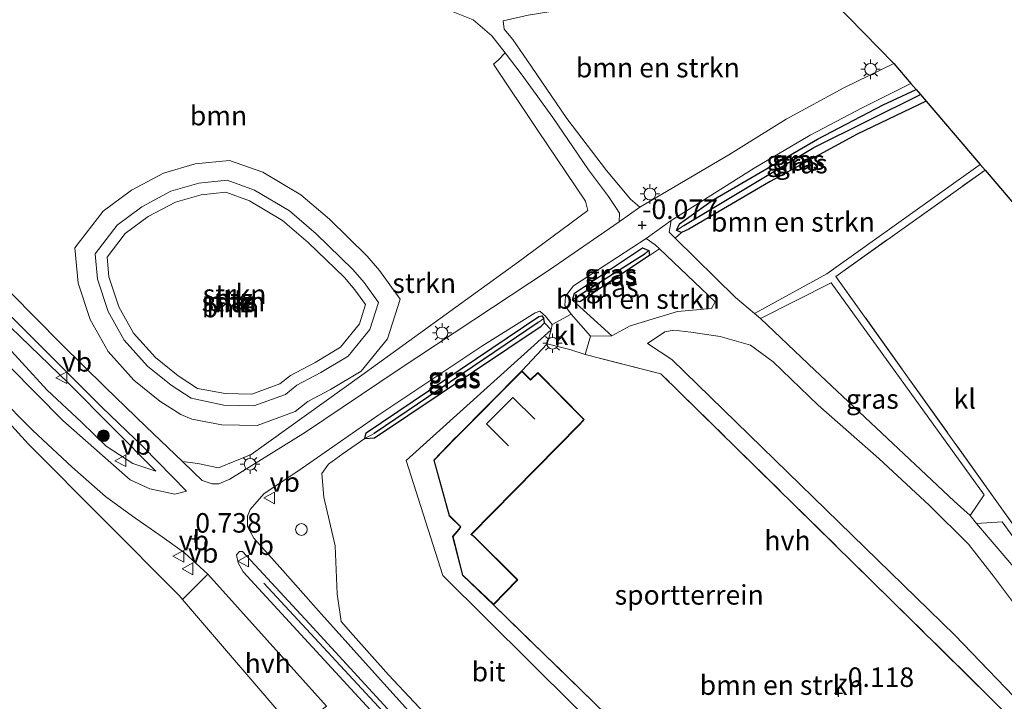
# Model space of a CAD drawing. Units: metres. Extents: x 20000 to 30007, y 381248 to 387501.
# Drawn here: x 26996 to 27122, y 386598 to 386685 of the extents above; entities that cross this region are included whole.
import ezdxf
from ezdxf.enums import TextEntityAlignment as Align

# ---------------------------------------------------------------- set-up
doc = ezdxf.new("R2010")
doc.units = ezdxf.units.M
doc.linetypes.add('IE-TERREINAFSCHEIDING', pattern=[10, 8, -2])
doc.layers.get('0').update_dxf_attribs({"lineweight": 25})
for name, color, linetype, lineweight in [('B-ME-AL-OVERIG-L-B1', 7, 'Continuous', 18), ('B-ME-GR-BOMENSTRUIKEN-GV-B6', 93, 'Continuous', 18), ('B-ME-GR-BOOM-GV-B6', 93, 'Continuous', 18), ('B-ME-GR-BOOM-S-B1', 93, 'Continuous', 18), ('B-ME-GR-STRUIKEN-GV-B6', 93, 'Continuous', 18), ('B-ME-GW-KRUINLIJN-L-B1', 93, 'Continuous', 18), ('B-ME-GW-TEENLIJN-L-B1', 93, 'Continuous', 18), ('B-ME-IE-GRASLAND-GV-B6', 93, 'Continuous', 18), ('B-ME-IE-GRONDWERKLIJN-GROND_INGERICHT-GV-B6', 253, 'Continuous', 18), ('B-ME-IE-HULPGEOMETRIE-L-B1', 53, 'Continuous', 18), ('B-ME-IE-INRICHTINGSELEMENT-S-B1', 253, 'Continuous', 18), ('B-ME-IE-MEUBILAIR_WEGMEUBILAIR-LICHTMAST-S-B1', 8, 'Continuous', 18), ('B-ME-IE-TERREINAFSCHEIDING-DOORGANG-L-B1', 8, 'IE-TERREINAFSCHEIDING-KUNSTMATIG-OPEN', 18), ('B-ME-IE-TERREINAFSCHEIDING-RASTERHEKWERK-L-B1', 8, 'IE-TERREINAFSCHEIDING', 18), ('B-ME-KG-KADASTRAAL-DAKRAND-L-B1', 13, 'Continuous', 18), ('B-ME-KG-KADASTRAAL-NOKLIJN-L-B1', 13, 'Continuous', 18), ('B-ME-OG-WATER-GV-B6', 153, 'Continuous', 18), ('B-ME-VH-VERH_SOORT-BITUMEN-GV-B6', 8, 'IE-TERREINAFSCHEIDING-NATUURLIJK-HOUTWAL', 18), ('B-ME-VH-VERH_SOORT-HALF_VERHARDING-GV-B6', 8, 'IE-TERREINAFSCHEIDING-NATUURLIJK-HOUTWAL', 18), ('B-ME-VH-VERH_SOORT-KLINKERS-GV-B6', 8, 'IE-TERREINAFSCHEIDING-NATUURLIJK-HOUTWAL', 18), ('B-ME-VW-MEUBILAIR_WEGMEUBILAIR-VERKEERSBORD-S-B1', 8, 'Continuous', 18)]:
    doc.layers.add(name, color=color, linetype=linetype, lineweight=lineweight)
for name, color, linetype in [('B-ME-GW-HOOGTEPUNT-S-B1', 10, 'Continuous'), ('B-ME-GW-INSTEEKWATERGANG-L-B1', 10, 'Continuous'), ('B-ME-GW-WATERGANG-GREPPEL-L-B1', 10, 'Continuous'), ('B-ME-IE-TERREINAFSCHEIDING-HAAGRASTER-L-B1', 10, 'Continuous'), ('B-ME-KG-KADASTRAAL-OPNAMEDTMGRENS-L-B1', 10, 'Continuous')]:
    doc.layers.add(name, color=color, linetype=linetype)
doc.styles.add('NLCS-ISO', font='NLCS-ISO.TTF')
doc.linetypes.add('IE-TERREINAFSCHEIDING-KUNSTMATIG-OPEN', pattern='A,7,-1.5,[67,NLCS.SHX,S=0.75,R=0,X=0,Y=0],-1.5', length=10)
doc.linetypes.add('IE-TERREINAFSCHEIDING-NATUURLIJK-HOUTWAL', pattern='A,7,-1.5,[67,NLCS.SHX,S=0.75,R=45,X=0,Y=0],-1.5,7,-1.5,[70,NLCS.SHX,S=0.75,R=0,X=0,Y=0],-1.5', length=20)

# ---------------------------------------------------------------- blocks, each defined once
blk = doc.blocks.new('hoogtepunt')
for p, q in [((-0.5, 0), (0.5, 0)), ((0, 0.5), (0, -0.5))]:
    blk.add_line(p, q)
blk = doc.blocks.new('dtb')
blk.add_circle((0, 0), 0.75)
blk = doc.blocks.new('boom')
h = blk.add_hatch(color=256)
edge = h.paths.add_edge_path()
edge.add_arc((0, 0), 0.75, 0, 360)
blk.add_circle((0, 0), 0.75)
blk = doc.blocks.new('lantaarnpaal')
for p, q in [((-0.75, 0), (-1.25, 0)), ((-0.88, 0.88), (-0.53, 0.53)), ((0, 0.75), (0, 1.25)), ((0.53, 0.53), (0.88, 0.88)), ((0.75, 0), (1.25, 0)), ((-0.53, -0.53), (-0.88, -0.88)), ((0, -0.75), (0, -1.25)), ((0.53, -0.53), (0.88, -0.88))]:
    blk.add_line(p, q)
blk.add_circle((0, 0), 0.75)
blk = doc.blocks.new('verkeersbord')
for p, q in [((0, 0.75), (-0.75, -0.625)), ((0.75, -0.625), (0, 0.75)), ((-0.75, -0.625), (0.75, -0.625))]:
    blk.add_line(p, q)

msp = doc.modelspace()

# ---------------------------------------------------------------- linework, layer by layer
at = {"layer": 'B-ME-AL-OVERIG-L-B1'}
msp.add_polyline3d([(27103.794, 386528.766, 0.48), (27089.219, 386544.891, 0.48), (27072.411, 386563.167, 0.53), (27059.661, 386577.327, 0.854), (27046.936, 386591.708, 1.107), (27027.303, 386612.822, 0.945)], dxfattribs=at)
at = {"layer": 'B-ME-GR-BOMENSTRUIKEN-GV-B6'}
for points in [[(27086.907, 386667.724, -0.185), (27075.501, 386660.991, -0.172), (27074.303, 386662.01, -0.293), (27071.254, 386665.695, -0.521), (27066.145, 386672.371, -0.654), (27061.598, 386679.055, -0.642), (27059.223, 386682.467, -0.459), (27058.121, 386683.803, -0.442), (27057.987, 386684.872, -0.467), (27061.224, 386685.586, -0.633), (27068.343, 386686.743, -0.559), (27074.056, 386687.483, -0.65), (27079.601, 386688.146, -0.667), (27084.861, 386689.369, -0.667), (27092.08, 386692.226, -0.621), (27094.4743, 386693.3295, -0.6142), (27108.0828, 386679.4053, -0.3234), (27101.664, 386676.288, -0.309), (27094.259, 386672.268, -0.305), (27086.907, 386667.724, -0.185)], [(27099.468, 386652.44, -0.151), (27090.224, 386647.383, -0.151), (27087.775, 386649.426, -0.151), (27080.068, 386657.017, -0.151), (27080.866, 386657.743, -0.268), (27081.805, 386658.177, -0.268), (27092.203, 386664.282, -0.451), (27103.359, 386670.34, -0.48), (27112.2197, 386674.5702, -0.48), (27119.1427, 386666.479, -0.1268), (27099.468, 386652.44, -0.151)], [(27066.897, 386649.074, 0.019), (27067.807, 386648.867, -0.305), (27076.743, 386654.814, -0.305), (27078.06, 386655.659, -0.165), (27085.164, 386648.872, -0.081), (27084.722, 386648.008, -0.068), (27080.358, 386647.617, -0.056), (27074.27, 386645.806, -0.056), (27071.927, 386644.499, -0.056), (27066.897, 386649.074, 0.019)], [(27126.386, 386558.836, -0.426), (27117.32, 386550.108, -0.309), (27106.782, 386539.276, -0.293), (27103.353, 386536.648, -0.264), (27102.049, 386537.416, -0.16), (27099.624, 386539.489, -0.156), (27083.368, 386557.745, -0.023), (27068.742, 386573.674, 0.181), (27056.455, 386587.086, 0.21), (27043.311, 386601.079, 0.272), (27038.79, 386606.157, 0.272), (27037.222, 386607.923, 0.272), (27036.719, 386611.484, 0.222), (27036.451, 386617.6, 0.114), (27035.002, 386623.858, 0.019), (27034.761, 386626.872, 0.023), (27035.594, 386628.069, 0.023), (27037.502, 386629.461, 0.023), (27040.248, 386631.346, 0.031), (27041.515, 386631.438, -0.056), (27062.888, 386645.767, -0.164), (27063.279, 386646.177, -0.164)], [(27063.279, 386646.177, -0.164), (27064.146, 386645.293, -0.189), (27045.551, 386628.557, -0.068), (27050.248, 386613.796, -0.131), (27078.277, 386586.013, -0.251), (27096.45, 386568.305, -0.318), (27107.254, 386558.055, -0.318), (27117.498, 386558.88, -0.305), (27135.128, 386577.53, -0.276)], [(27135.299, 386586.02, -0.334), (27115.88, 386606.15, -0.334), (27079.623, 386641.491, -0.048), (27076.498, 386643.541, -0.048), (27078.738, 386645.014, -0.002), (27079.894, 386645.259, -0.002), (27082.061, 386644.983, -0.002), (27085.824, 386644.414, -0.006), (27089.716, 386643.315, 0.006), (27092.598, 386641.182, -0.01), (27098.388, 386635.632, -0.068), (27106.133, 386628.817, -0.068), (27112.653, 386622.781, -0.068), (27117.654, 386617.826, -0.11), (27120.849, 386613.726, -0.176), (27126.103, 386606.735, -0.205)]]:
    msp.add_polyline3d(points, dxfattribs=at)
at = {"layer": 'B-ME-GR-BOOM-GV-B6'}
for points in [[(27058.237, 386680.762, -0.516), (27057.417, 386679.89, -0.571), (27056.747, 386679.312, -0.571), (27062.458, 386670.809, -0.446), (27068.542, 386661.779, -0.259), (27068.857, 386660.588, -0.197), (27059.951, 386654.003, 0.023), (27039.88, 386639.475, 0.231), (27025.707, 386629.309, 0.376), (27021.498, 386627.599, 0.513), (27018.85, 386628.159, 0.534), (27016.882, 386628.402, 0.498), (27012.181, 386632.892, 0.488), (27006.998, 386637.934, 0.505), (27001.355, 386643.498, 0.513), (26994.885, 386650.013, 0.513), (26986.512, 386658.434, 0.513), (26980.52, 386664.819, 0.513), (26976.388, 386670.215, 0.509), (26972.315, 386676.16, 0.509), (26967.458, 386683.649, 0.513), (26963.398, 386689.872, 0.571)], [(27051.172, 386686.182, -0.459), (27054.15, 386685.002, -0.451), (27056.538, 386682.948, -0.475), (27058.237, 386680.762, -0.516)], [(27016.675, 386634.424, 1.207), (27018.088, 386633.86, 1.207), (27021.956, 386633.125, 1.207), (27026.456, 386633.046, 1.207), (27031.347, 386634.81, 1.207), (27032.949, 386636.093, 1.207), (27035.856, 386637.624, 1.207), (27039.815, 386639.993, 1.207), (27043.158, 386644.128, 1.207), (27044.801, 386649.224, 1.207), (27042.139, 386652.904, 1.207), (27040.569, 386654.738, 1.207), (27035.721, 386659.455, 1.207), (27032.069, 386662.569, 1.207), (27027.18, 386665.466, 1.207), (27022.926, 386666.995, 1.207), (27018.522, 386666.536, 1.207), (27014.476, 386665.365, 1.207), (27010.36, 386663.179, 1.207), (27006.734, 386660.491, 1.207), (27003.113, 386655.79, 1.207), (27003.529, 386651.248, 1.207), (27005.068, 386646.624, 1.207), (27007.36, 386642.503, 1.207), (27010.68, 386638.825, 1.207), (27013.98, 386636.153, 1.207), (27016.675, 386634.424, 1.207)]]:
    msp.add_polyline3d(points, dxfattribs=at)
at = {"layer": 'B-ME-GR-STRUIKEN-GV-B6'}
for points in [[(27058.237, 386680.762, -0.516), (27060.324, 386678.076, -0.567), (27064.368, 386672.485, -0.625), (27068.949, 386665.764, -0.538), (27071.52, 386662.381, -0.309), (27072.446, 386660.951, -0.189), (27072.894, 386660.233, -0.264), (27072.858, 386659.127, -0.16), (27063.802, 386652.871, -0.139), (27044.543, 386640.142, -0.002), (27032.664, 386632.17, 0.21), (27022.963, 386626.172, 0.397), (27021.548, 386625.572, 0.451), (27020.694, 386625.551, 0.497), (27019.434, 386625.98, 0.497), (27018.353, 386626.997, 0.501), (27016.882, 386628.402, 0.498), (27018.85, 386628.159, 0.534), (27021.498, 386627.599, 0.513), (27025.707, 386629.309, 0.376), (27039.88, 386639.475, 0.231), (27059.951, 386654.003, 0.023), (27068.857, 386660.588, -0.197), (27068.542, 386661.779, -0.259), (27062.458, 386670.809, -0.446), (27056.747, 386679.312, -0.571), (27057.417, 386679.89, -0.571), (27058.237, 386680.762, -0.516)], [(27026.11, 386663.194, 1.207), (27030.61, 386660.527, 1.207), (27034.037, 386657.606, 1.207), (27038.744, 386653.026, 1.207), (27040.173, 386651.356, 1.207), (27042.033, 386648.785, 1.207), (27040.921, 386645.338, 1.207), (27038.15, 386641.91, 1.207), (27034.631, 386639.804, 1.207), (27031.573, 386638.194, 1.207), (27030.108, 386637.021, 1.207), (27026.04, 386635.554, 1.207), (27022.213, 386635.621, 1.207), (27018.025, 386636.528, 1.207), (27015.446, 386638.183, 1.207), (27012.405, 386640.645, 1.207), (27009.406, 386643.967, 1.207), (27007.366, 386647.635, 1.207), (27005.992, 386651.763, 1.207), (27005.692, 386655.041, 1.207), (27008.502, 386658.69, 1.207), (27011.698, 386661.059, 1.207), (27015.42, 386663.036, 1.207), (27019.003, 386664.073, 1.207), (27022.617, 386664.449, 1.207), (27026.11, 386663.194, 1.207)], [(27022.367, 386637.119, -0.729), (27025.791, 386637.059, -0.729), (27029.365, 386638.348, -0.729), (27030.748, 386639.455, -0.729), (27033.896, 386641.112, -0.729), (27037.151, 386643.06, -0.729), (27039.579, 386646.064, -0.729), (27040.372, 386648.522, -0.729), (27038.993, 386650.427, -0.729), (27037.649, 386651.999, -0.729), (27033.026, 386656.496, -0.729), (27029.735, 386659.302, -0.729), (27025.468, 386661.831, -0.729), (27022.432, 386662.922, -0.729), (27019.292, 386662.595, -0.729), (27015.986, 386661.638, -0.729), (27012.501, 386659.787, -0.729), (27009.563, 386657.609, -0.729), (27007.239, 386654.592, -0.729), (27007.47, 386652.072, -0.729), (27008.745, 386648.242, -0.729), (27010.634, 386644.845, -0.729), (27013.44, 386641.737, -0.729), (27016.326, 386639.401, -0.729), (27018.835, 386637.79, -0.729), (27022.367, 386637.119, -0.729)]]:
    msp.add_polyline3d(points, dxfattribs=at)
at = {"layer": 'B-ME-GW-INSTEEKWATERGANG-L-B1'}
for points in [[(27080.215, 386658.033, -0.268), (27080.618, 386658.879, -0.268), (27084.915, 386661.957, -0.272), (27098.291, 386669.725, -0.28), (27106.721, 386674.092, -0.28), (27110.9477, 386676.0569, -0.3283)], [(27112.2197, 386674.5703, -0.48), (27103.359, 386670.34, -0.48), (27092.203, 386664.282, -0.451), (27081.805, 386658.177, -0.268), (27080.866, 386657.743, -0.268), (27080.215, 386658.033, -0.268)], [(27067.807, 386648.867, -0.305), (27066.897, 386649.074, 0.019), (27067.124, 386649.993, -0.11), (27075.86, 386655.808, -0.168), (27076.669, 386655.443, -0.305), (27076.743, 386654.814, -0.305), (27067.807, 386648.867, -0.305)], [(27040.248, 386631.346, 0.031), (27040.442, 386632.11, 0.031), (27062.577, 386646.985, -0.164), (27062.96, 386647.101, -0.164), (27063.208, 386646.747, -0.164)], [(27040.248, 386631.346, 0.031), (27041.515, 386631.438, -0.056), (27062.888, 386645.767, -0.164), (27063.279, 386646.177, -0.164), (27063.208, 386646.747, -0.164)]]:
    msp.add_polyline3d(points, dxfattribs=at)
at = {"layer": 'B-ME-GW-KRUINLIJN-L-B1'}
msp.add_polyline3d([(26951.617, 386686.599, 1.637), (26959.729, 386679.148, 1.635), (26968.559, 386670.968, 1.635), (26977.894, 386661.06, 1.635), (26984.551, 386653.983, 1.56), (26993.107, 386644.565, 1.444), (26999.568, 386637.569, 1.444), (27003.962, 386633.44, 1.352), (27007.107, 386630.365, 1.248), (27010.548, 386628.143, 1.037), (27013.466, 386627.173, 0.771)], dxfattribs=at)
at = {"layer": 'B-ME-GW-TEENLIJN-L-B1'}
for points in [[(27013.466, 386627.173, 0.771), (27002.301, 386638.448, 0.775), (26993.65, 386646.779, 0.775), (26984.488, 386656.363, 0.721), (26976.932, 386664.758, 0.675), (26971.193, 386671.37, 0.725), (26965.781, 386676.686, 0.88), (26964.812, 386677.638, 0.908), (26954.896, 386686.509, 0.966), (26952.926, 386688.304, 1.109)], [(27032.121, 386592.967, 1.084), (27031.293, 386593.935, 1.077), (27016.912, 386610.752, 0.964), (27016.53, 386611.198, 0.961), (26997.147, 386630.641, 1.661), (26970.021, 386660.358, 1.718), (26962.97, 386667.473, 1.768), (26951.705, 386677.9, 1.758), (26947.492, 386681.476, 1.717)]]:
    msp.add_polyline3d(points, dxfattribs=at)
at = {"layer": 'B-ME-GW-WATERGANG-GREPPEL-L-B1'}
for p, q in [((27067.371, 386649.468, -0.625), (27076.19, 386655.085, -0.675)), ((27062.504, 386646.21, -0.409), (27041.462, 386632.008, -0.247))]:
    msp.add_line(p, q, dxfattribs=at)
msp.add_polyline3d([(27081.148, 386658.673, -0.704), (27097.824, 386668.647, -0.912), (27111.4975, 386675.4144, -0.9731)], dxfattribs=at)
at = {"layer": 'B-ME-IE-GRASLAND-GV-B6'}
for points in [[(26961.601, 386688.979, 0.576), (26966.397, 386681.533, 0.576), (26971.317, 386673.99, 0.563), (26975.91, 386667.515, 0.563), (26980.492, 386661.92, 0.563), (26988.604, 386653.333, 0.563), (26998.801, 386643.147, 0.617), (27006.568, 386635.379, 0.617), (27011.863, 386630.288, 0.617), (27017.421, 386624.618, 0.634), (27015.898, 386624.247, 0.767), (27012.708, 386624.913, 0.846), (27010.193, 386626.078, 1.149), (27007.696, 386628.23, 1.207), (27001.559, 386633.65, 1.381), (26994.701, 386640.588, 1.435), (26986.825, 386649.179, 1.435), (26977.93, 386658.987, 1.523), (26972.378, 386665.117, 1.597), (26965.126, 386671.945, 1.626), (26955.307, 386680.825, 1.626), (26950.322, 386685.251, 1.625)], [(26951.617, 386686.599, 1.637), (26959.729, 386679.148, 1.635), (26968.559, 386670.968, 1.635), (26977.894, 386661.06, 1.635), (26984.551, 386653.983, 1.56), (26993.107, 386644.565, 1.444), (26999.568, 386637.569, 1.444), (27003.962, 386633.44, 1.352), (27007.107, 386630.365, 1.248), (27010.548, 386628.143, 1.037), (27013.466, 386627.173, 0.771), (27002.301, 386638.448, 0.775), (26993.65, 386646.779, 0.775), (26984.488, 386656.363, 0.721), (26976.932, 386664.758, 0.675), (26971.193, 386671.37, 0.725), (26965.781, 386676.686, 0.88), (26966.332, 386678.038, 0.816), (26960.293, 386688.847, 0.754)], [(26951.617, 386686.599, 1.637), (26952.926, 386688.304, 1.109), (26954.896, 386686.509, 0.966), (26964.812, 386677.638, 0.908), (26965.781, 386676.686, 0.88), (26971.193, 386671.37, 0.725), (26976.932, 386664.758, 0.675), (26984.488, 386656.363, 0.721), (26993.65, 386646.779, 0.775), (27002.301, 386638.448, 0.775), (27013.466, 386627.173, 0.771), (27010.548, 386628.143, 1.037), (27007.107, 386630.365, 1.248), (27003.962, 386633.44, 1.352), (26999.568, 386637.569, 1.444), (26993.107, 386644.565, 1.444), (26984.551, 386653.983, 1.56), (26977.894, 386661.06, 1.635), (26968.559, 386670.968, 1.635), (26959.729, 386679.148, 1.635), (26951.617, 386686.599, 1.637)], [(27020.164, 386613.993, 0.754), (27016.912, 386610.752, 0.964), (27016.53, 386611.198, 0.961), (26997.147, 386630.641, 1.661), (26970.021, 386660.358, 1.718), (26962.97, 386667.473, 1.768), (26951.705, 386677.9, 1.758), (26947.492, 386681.476, 1.717), (26948.139, 386682.3, 1.592), (26956.613, 386674.885, 1.701), (26962.473, 386669.684, 1.701), (26968.086, 386664.408, 1.701), (26974.489, 386657.754, 1.701), (26980.231, 386651.29, 1.693), (26987.803, 386642.868, 1.651), (26993.088, 386637.008, 1.631), (26997.719, 386632.408, 1.568), (27002.737, 386627.709, 1.44), (27007.043, 386623.95, 1.178), (27010.5, 386621.399, 1.057), (27014.307, 386618.761, 0.929), (27017.137, 386616.712, 0.8), (27020.164, 386613.993, 0.754)], [(27016.912, 386610.752, 0.964), (27031.293, 386593.935, 1.077), (27022.373, 386586.247, 5.693), (27009.191, 386575.244, 11.113), (26996.491, 386590.54, 11.005), (26978.637, 386611.644, 11.773), (26952.788, 386641.536, 11.81), (26941.866, 386652.509, 11.897), (26933.164, 386660.489, 11.929), (26931.466, 386662.017, 11.927), (26947.492, 386681.476, 1.717), (26951.705, 386677.9, 1.758), (26962.97, 386667.473, 1.768), (26970.021, 386660.358, 1.718), (26997.147, 386630.641, 1.661), (27016.53, 386611.198, 0.961), (27016.912, 386610.752, 0.964)], [(27080.866, 386657.743, -0.268), (27080.068, 386657.017, -0.151), (27079.279, 386657.794, -0.151), (27079.551, 386659.281, -0.189), (27090.16, 386665.995, -0.305), (27097.371, 386670.209, -0.284), (27103.998, 386673.747, -0.309), (27110.265, 386676.8549, -0.3426), (27110.9477, 386676.0569, -0.3283), (27106.721, 386674.092, -0.28), (27098.291, 386669.725, -0.28), (27084.915, 386661.957, -0.272), (27080.618, 386658.879, -0.268), (27080.215, 386658.033, -0.268), (27080.866, 386657.743, -0.268)], [(27081.148, 386658.673, -0.704), (27080.215, 386658.033, -0.268), (27080.618, 386658.879, -0.268), (27084.915, 386661.957, -0.272), (27098.291, 386669.725, -0.28), (27106.721, 386674.092, -0.28), (27110.9477, 386676.0569, -0.3283), (27111.4975, 386675.4144, -0.9731), (27097.824, 386668.647, -0.912), (27081.148, 386658.673, -0.704)], [(27081.805, 386658.177, -0.268), (27080.866, 386657.743, -0.268), (27080.215, 386658.033, -0.268), (27081.148, 386658.673, -0.704), (27097.824, 386668.647, -0.912), (27111.4975, 386675.4144, -0.9731), (27112.2198, 386674.5703, -0.48), (27103.359, 386670.34, -0.48), (27092.203, 386664.282, -0.451), (27081.805, 386658.177, -0.268)], [(27066.718, 386647.314, -0.21), (27065.884, 386648.421, -0.193), (27065.977, 386649.601, -0.139), (27067.029, 386650.907, -0.139), (27068.966, 386652.207, -0.118), (27076.324, 386656.996, -0.189), (27077.502, 386656.192, -0.172), (27078.06, 386655.659, -0.165), (27076.743, 386654.814, -0.305), (27076.669, 386655.443, -0.305), (27075.86, 386655.808, -0.168), (27067.124, 386649.993, -0.11), (27066.897, 386649.074, 0.019), (27071.927, 386644.499, -0.056), (27069.207, 386644.478, -0.127), (27066.718, 386647.314, -0.21)], [(27076.669, 386655.443, -0.305), (27076.19, 386655.085, -0.675), (27067.371, 386649.468, -0.625), (27066.897, 386649.074, 0.019), (27067.124, 386649.993, -0.11), (27075.86, 386655.808, -0.168), (27076.669, 386655.443, -0.305)], [(27076.669, 386655.443, -0.305), (27076.743, 386654.814, -0.305), (27067.807, 386648.867, -0.305), (27066.897, 386649.074, 0.019), (27067.371, 386649.468, -0.625), (27076.19, 386655.085, -0.675), (27076.669, 386655.443, -0.305)], [(27117.872, 386621.519, -0.16), (27115.815, 386623.345, -0.143), (27097.933, 386640.126, -0.143), (27091.003, 386646.75, -0.151), (27100.044, 386651.325, -0.127), (27119.643, 386624.128, -0.16), (27117.872, 386621.519, -0.16)], [(27045.847, 386596.494, 0.164), (27041.105, 386601.741, 0.206), (27034.326, 386609.285, 0.206), (27029.779, 386614.462, 0.206), (27026.053, 386618.607, 0.355), (27025.21, 386620.104, 0.389), (27025.244, 386621.434, 0.389), (27025.554, 386622.251, 0.359), (27027.336, 386624.262, 0.318), (27032.257, 386627.549, 0.185), (27042.054, 386634.414, 0.056), (27055.251, 386643.203, -0.031), (27062.106, 386647.47, -0.085), (27062.699, 386647.677, -0.151), (27063.408, 386647.026, -0.193), (27064.29, 386645.979, -0.193), (27064.146, 386645.293, -0.189), (27063.279, 386646.177, -0.164)], [(27063.279, 386646.177, -0.164), (27063.208, 386646.747, -0.164), (27062.96, 386647.101, -0.164), (27062.577, 386646.985, -0.164), (27040.442, 386632.11, 0.031), (27040.248, 386631.346, 0.031), (27037.502, 386629.461, 0.023), (27035.594, 386628.069, 0.023), (27034.761, 386626.872, 0.023), (27035.002, 386623.858, 0.019), (27036.451, 386617.6, 0.114), (27036.719, 386611.484, 0.222), (27037.222, 386607.923, 0.272), (27038.79, 386606.157, 0.272), (27043.311, 386601.079, 0.272), (27056.455, 386587.086, 0.21)], [(27040.248, 386631.346, 0.031), (27040.442, 386632.11, 0.031), (27062.577, 386646.985, -0.164), (27062.96, 386647.101, -0.164), (27063.208, 386646.747, -0.164), (27062.504, 386646.21, -0.409), (27041.462, 386632.008, -0.247), (27040.248, 386631.346, 0.031)], [(27063.279, 386646.177, -0.164), (27062.888, 386645.767, -0.164), (27041.515, 386631.438, -0.056), (27040.248, 386631.346, 0.031), (27041.462, 386632.008, -0.247), (27062.504, 386646.21, -0.409), (27063.208, 386646.747, -0.164), (27063.279, 386646.177, -0.164)], [(27150.178, 386614.038, -0.135), (27133.085, 386600.721, -0.23), (27123.472, 386614.863, -0.189), (27118.671, 386620.47, -0.156), (27121.953, 386620.71, -0.259), (27132.163, 386606.645, -0.259), (27155.8223, 386623.3314, -0.3282), (27156.8605, 386622.1059, -0.124), (27151.899, 386618.023, -0.135), (27150.178, 386614.038, -0.135)], [(27103.093, 386528.087, -0.097), (27091.598, 386541.072, 0.035), (27079.034, 386554.498, 0.251), (27066.83, 386567.884, 0.401), (27054.362, 386581.637, 0.413), (27044.981, 386592.205, 0.467), (27041.929, 386595.518, 0.467), (27024.68, 386614.283, 0.605), (27024.014, 386615.434, 0.605), (27023.802, 386616.444, 0.605), (27024.213, 386616.901, 0.567), (27024.586, 386616.889, 0.501), (27033.114, 386607.653, 0.393), (27051.752, 386587.363, 0.297), (27067.37, 386570.246, 0.177), (27080.675, 386555.719, 0.139), (27092.326, 386542.845, -0.073), (27102.404, 386532.04, -0.176), (27109.305, 386524.122, -0.122)]]:
    msp.add_polyline3d(points, dxfattribs=at)
at = {"layer": 'B-ME-IE-GRONDWERKLIJN-GROND_INGERICHT-GV-B6'}
for points in [[(27027.18, 386665.466, 1.207), (27032.069, 386662.569, 1.207), (27035.721, 386659.455, 1.207), (27040.569, 386654.738, 1.207), (27042.139, 386652.904, 1.207), (27044.801, 386649.224, 1.207), (27043.158, 386644.128, 1.207), (27039.815, 386639.993, 1.207), (27035.856, 386637.624, 1.207), (27032.949, 386636.093, 1.207), (27031.347, 386634.81, 1.207), (27026.456, 386633.046, 1.207), (27021.956, 386633.125, 1.207), (27018.088, 386633.86, 1.207), (27016.675, 386634.424, 1.207), (27013.98, 386636.153, 1.207), (27010.68, 386638.825, 1.207), (27007.36, 386642.503, 1.207), (27005.068, 386646.624, 1.207), (27003.529, 386651.248, 1.207), (27003.113, 386655.79, 1.207), (27006.734, 386660.491, 1.207), (27010.36, 386663.179, 1.207), (27014.476, 386665.365, 1.207), (27018.522, 386666.536, 1.207), (27022.926, 386666.995, 1.207), (27027.18, 386665.466, 1.207)], [(27155.1388, 386624.1382, -0.3155), (27132.398, 386607.723, -0.205), (27100.64, 386652.115, -0.185), (27119.7734, 386665.742, -0.1662), (27121.2854, 386663.9748, 1.0854), (27142.5332, 386639.0179, 1.0831), (27155.1388, 386624.1382, -0.3155)], [(27022.213, 386635.621, 1.207), (27026.04, 386635.554, 1.207), (27030.108, 386637.021, 1.207), (27031.573, 386638.194, 1.207), (27034.631, 386639.804, 1.207), (27038.15, 386641.91, 1.207), (27040.921, 386645.338, 1.207), (27042.033, 386648.785, 1.207), (27040.173, 386651.356, 1.207), (27038.744, 386653.026, 1.207), (27034.037, 386657.606, 1.207), (27030.61, 386660.527, 1.207), (27026.11, 386663.194, 1.207), (27022.617, 386664.449, 1.207), (27019.003, 386664.073, 1.207), (27015.42, 386663.036, 1.207), (27011.698, 386661.059, 1.207), (27008.502, 386658.69, 1.207), (27005.692, 386655.041, 1.207), (27005.992, 386651.763, 1.207), (27007.366, 386647.635, 1.207), (27009.406, 386643.967, 1.207), (27012.405, 386640.645, 1.207), (27015.446, 386638.183, 1.207), (27018.025, 386636.528, 1.207), (27022.213, 386635.621, 1.207)], [(27056.777, 386610.062, -0.081), (27059.875, 386613.248, -0.081), (27054.211, 386618.897, 0.243), (27053.949, 386619.073, 0.243), (27067.839, 386633.15, 0.243), (27068.4, 386633.813, 0.243), (27062.449, 386639.818, 0.243), (27061.495, 386638.922, 0.243), (27060.397, 386640.016, -0.259), (27063.622, 386643.497, -0.139), (27066.561, 386642.75, -0.156), (27068.51, 386642.129, -0.064), (27078.22, 386639.652, -0.214), (27107.823, 386610.588, -0.297), (27133.291, 386585.476, -0.405), (27129.71, 386581.704, -0.28), (27133.282, 386578.073, -0.28), (27115.378, 386559.993, -0.28), (27111.672, 386563.506, -0.28), (27107.927, 386559.813, -0.28), (27082.476, 386585.015, -0.276), (27056.777, 386610.062, -0.081)]]:
    msp.add_polyline3d(points, dxfattribs=at)
at = {"layer": 'B-ME-IE-HULPGEOMETRIE-L-B1'}
for p, q in [((27080.215, 386658.033, -0.268), (27081.148, 386658.673, -0.704)), ((27076.19, 386655.085, -0.675), (27076.669, 386655.443, -0.305)), ((27067.371, 386649.468, -0.625), (27066.897, 386649.074, 0.019)), ((27063.208, 386646.747, -0.164), (27062.504, 386646.21, -0.409)), ((27041.462, 386632.008, -0.247), (27040.248, 386631.346, 0.031))]:
    msp.add_line(p, q, dxfattribs=at)
at = {"layer": 'B-ME-IE-TERREINAFSCHEIDING-DOORGANG-L-B1'}
msp.add_line((27068.51, 386642.129, -0.064), (27066.561, 386642.75, -0.156), dxfattribs=at)
at = {"layer": 'B-ME-IE-TERREINAFSCHEIDING-HAAGRASTER-L-B1'}
msp.add_line((27097.933, 386640.126, -0.143), (27115.815, 386623.345, -0.143), dxfattribs=at)
at = {"layer": 'B-ME-IE-TERREINAFSCHEIDING-RASTERHEKWERK-L-B1'}
for points in [[(27155.1388, 386624.1382, -0.3155), (27132.398, 386607.723, -0.205), (27100.64, 386652.115, -0.185), (27119.7734, 386665.742, -0.1662)], [(27066.561, 386642.75, -0.156), (27063.622, 386643.497, -0.139), (27060.397, 386640.016, -0.259)], [(27056.777, 386610.062, -0.081), (27082.476, 386585.015, -0.276), (27107.927, 386559.813, -0.28), (27111.672, 386563.506, -0.28), (27115.378, 386559.993, -0.28), (27133.282, 386578.073, -0.28), (27129.71, 386581.704, -0.28), (27133.291, 386585.476, -0.405), (27107.823, 386610.588, -0.297), (27078.22, 386639.652, -0.214), (27068.51, 386642.129, -0.064)]]:
    msp.add_polyline3d(points, dxfattribs=at)
at = {"layer": 'B-ME-KG-KADASTRAAL-DAKRAND-L-B1'}
msp.add_polyline3d([(27061.494, 386638.852, 3.006), (27062.448, 386639.748, 3.006), (27068.332, 386633.81, 4.023), (27067.803, 386633.185, 4.015), (27053.871, 386619.065, 4.065), (27054.179, 386618.858, 3.247), (27059.805, 386613.247, 3.247), (27056.776, 386610.132, 3.08), (27052.837, 386613.869, 3.085), (27051.572, 386618.808, 3.085), (27052.347, 386619.7, 3.085), (27052.589, 386620.042, 4.19), (27051.126, 386621.481, 3.782), (27049.155, 386628.569, 2.914), (27051.958, 386631.481, 2.947), (27052.037, 386631.541, 2.773), (27060.397, 386639.945, 2.777), (27061.494, 386638.852, 3.006)], dxfattribs=at)
at = {"layer": 'B-ME-KG-KADASTRAAL-NOKLIJN-L-B1'}
msp.add_polyline3d([(27058.673, 386630.423, 3.708), (27055.873, 386633.247, 4.493), (27059.237, 386636.636, 4.476), (27062.072, 386633.833, 3.782)], dxfattribs=at)
at = {"layer": 'B-ME-KG-KADASTRAAL-OPNAMEDTMGRENS-L-B1'}
for p, q in [((27110.265, 386676.8549, -0.3426), (27110.9477, 386676.0569, -0.3283)), ((27110.9477, 386676.0569, -0.3283), (27111.4975, 386675.4144, -0.9731)), ((27119.1427, 386666.479, -0.1268), (27119.7734, 386665.7419, -0.1662))]:
    msp.add_line(p, q, dxfattribs=at)
for points in [[(27071.9621, 386715.762, -1.443), (27086.3155, 386701.1744, -1.443), (27088.0199, 386699.5356, -0.8105), (27091.0842, 386696.5891, -0.6103), (27093.2199, 386694.5357, -0.6019), (27094.4743, 386693.3295, -0.6142), (27108.0828, 386679.4053, -0.3234), (27110.265, 386676.8549, -0.3426)], [(27111.4975, 386675.4144, -0.9731), (27112.2197, 386674.5702, -0.48), (27119.1427, 386666.479, -0.1268)], [(27119.7734, 386665.742, -0.1662), (27121.2854, 386663.9748, 1.0854), (27142.5332, 386639.0179, 1.0831), (27155.1388, 386624.1382, -0.3155)]]:
    msp.add_polyline3d(points, dxfattribs=at)
at = {"layer": 'B-ME-OG-WATER-GV-B6'}
msp.add_polyline3d([(27018.835, 386637.79, -0.729), (27016.326, 386639.401, -0.729), (27013.44, 386641.737, -0.729), (27010.634, 386644.845, -0.729), (27008.745, 386648.242, -0.729), (27007.47, 386652.072, -0.729), (27007.239, 386654.592, -0.729), (27009.563, 386657.609, -0.729), (27012.501, 386659.787, -0.729), (27015.986, 386661.638, -0.729), (27019.292, 386662.595, -0.729), (27022.432, 386662.922, -0.729), (27025.468, 386661.831, -0.729), (27029.735, 386659.302, -0.729), (27033.026, 386656.496, -0.729), (27037.649, 386651.999, -0.729), (27038.993, 386650.427, -0.729), (27040.372, 386648.522, -0.729), (27039.579, 386646.064, -0.729), (27037.151, 386643.06, -0.729), (27033.896, 386641.112, -0.729), (27030.748, 386639.455, -0.729), (27029.365, 386638.348, -0.729), (27025.791, 386637.059, -0.729), (27022.367, 386637.119, -0.729), (27018.835, 386637.79, -0.729)], dxfattribs=at)
at = {"layer": 'B-ME-VH-VERH_SOORT-BITUMEN-GV-B6'}
for points in [[(26963.398, 386689.872, 0.571), (26967.458, 386683.649, 0.513), (26972.315, 386676.16, 0.509), (26976.388, 386670.215, 0.509), (26980.52, 386664.819, 0.513), (26986.512, 386658.434, 0.513), (26994.885, 386650.013, 0.513), (27001.355, 386643.498, 0.513), (27006.998, 386637.934, 0.505), (27012.181, 386632.892, 0.488), (27016.882, 386628.402, 0.498), (27018.353, 386626.997, 0.501), (27019.434, 386625.98, 0.497)], [(27019.434, 386625.98, 0.497), (27020.694, 386625.551, 0.497), (27021.548, 386625.572, 0.451), (27022.963, 386626.172, 0.397), (27032.664, 386632.17, 0.21), (27044.543, 386640.142, -0.002), (27063.802, 386652.871, -0.139), (27072.858, 386659.127, -0.16), (27075.501, 386660.991, -0.172), (27086.907, 386667.724, -0.185), (27094.259, 386672.268, -0.305), (27101.664, 386676.288, -0.309), (27108.0828, 386679.4053, -0.3234), (27110.265, 386676.8549, -0.3426), (27103.998, 386673.747, -0.309), (27097.371, 386670.209, -0.284), (27090.16, 386665.995, -0.305), (27079.551, 386659.281, -0.189), (27076.324, 386656.996, -0.189), (27068.966, 386652.207, -0.118), (27067.029, 386650.907, -0.139), (27065.977, 386649.601, -0.139), (27065.884, 386648.421, -0.193), (27066.718, 386647.314, -0.21), (27064.29, 386645.979, -0.193), (27063.408, 386647.026, -0.193), (27062.699, 386647.677, -0.151), (27062.106, 386647.47, -0.085), (27055.251, 386643.203, -0.031), (27042.054, 386634.414, 0.056), (27032.257, 386627.549, 0.185), (27027.336, 386624.262, 0.318), (27025.554, 386622.251, 0.359), (27025.244, 386621.434, 0.389), (27025.21, 386620.104, 0.389), (27026.053, 386618.607, 0.355), (27029.779, 386614.462, 0.206), (27034.326, 386609.285, 0.206), (27041.105, 386601.741, 0.206), (27045.847, 386596.494, 0.164)], [(26994.701, 386640.588, 1.435), (27001.559, 386633.65, 1.381), (27007.696, 386628.23, 1.207), (27010.193, 386626.078, 1.149), (27012.708, 386624.913, 0.846), (27015.898, 386624.247, 0.767), (27017.421, 386624.618, 0.634), (27011.863, 386630.288, 0.617), (27006.568, 386635.379, 0.617), (26998.801, 386643.147, 0.617), (26988.604, 386653.333, 0.563)], [(27035.371, 386597.064, 0.754), (27020.164, 386613.993, 0.754), (27017.137, 386616.712, 0.8), (27014.307, 386618.761, 0.929), (27010.5, 386621.399, 1.057), (27007.043, 386623.95, 1.178), (27002.737, 386627.709, 1.44), (26997.719, 386632.408, 1.568), (26993.088, 386637.008, 1.631)], [(27051.752, 386587.363, 0.297), (27033.114, 386607.653, 0.393), (27024.586, 386616.889, 0.501), (27024.213, 386616.901, 0.567), (27023.802, 386616.444, 0.605), (27024.014, 386615.434, 0.605), (27024.68, 386614.283, 0.605), (27041.929, 386595.518, 0.467)]]:
    msp.add_polyline3d(points, dxfattribs=at)
at = {"layer": 'B-ME-VH-VERH_SOORT-HALF_VERHARDING-GV-B6'}
for points in [[(27061.224, 386685.586, -0.633), (27057.987, 386684.872, -0.467), (27058.121, 386683.803, -0.442), (27059.223, 386682.467, -0.459), (27061.598, 386679.055, -0.642), (27066.145, 386672.371, -0.654), (27071.254, 386665.695, -0.521), (27074.303, 386662.01, -0.293), (27075.501, 386660.991, -0.172), (27072.858, 386659.127, -0.16), (27072.894, 386660.233, -0.264), (27072.446, 386660.951, -0.189), (27071.52, 386662.381, -0.309), (27068.949, 386665.764, -0.538), (27064.368, 386672.485, -0.625), (27060.324, 386678.076, -0.567), (27058.237, 386680.762, -0.516), (27056.538, 386682.948, -0.475), (27054.15, 386685.002, -0.451), (27051.172, 386686.182, -0.459)], [(27133.291, 386585.476, -0.405), (27107.823, 386610.588, -0.297), (27078.22, 386639.652, -0.214), (27068.51, 386642.129, -0.064), (27069.207, 386644.478, -0.127), (27071.927, 386644.499, -0.056), (27074.27, 386645.806, -0.056), (27080.358, 386647.617, -0.056), (27084.722, 386648.008, -0.068), (27085.164, 386648.872, -0.081), (27078.06, 386655.659, -0.165), (27077.502, 386656.192, -0.172), (27076.324, 386656.996, -0.189), (27079.551, 386659.281, -0.189), (27079.279, 386657.794, -0.151), (27080.068, 386657.017, -0.151), (27087.775, 386649.426, -0.151), (27090.224, 386647.383, -0.151), (27091.003, 386646.75, -0.151), (27097.933, 386640.126, -0.143), (27115.815, 386623.345, -0.143), (27117.872, 386621.519, -0.16), (27118.671, 386620.47, -0.156), (27123.472, 386614.863, -0.189)], [(27135.128, 386577.53, -0.276), (27117.498, 386558.88, -0.305), (27107.254, 386558.055, -0.318), (27096.45, 386568.305, -0.318), (27078.277, 386586.013, -0.251), (27050.248, 386613.796, -0.131), (27045.551, 386628.557, -0.068), (27064.146, 386645.293, -0.189)], [(27064.146, 386645.293, -0.189), (27063.622, 386643.497, -0.139), (27060.397, 386640.016, -0.259), (27052.004, 386631.579, -0.147), (27051.925, 386631.518, -0.147), (27049.099, 386628.583, -0.147), (27051.081, 386621.455, -0.147), (27052.524, 386620.036, -0.147), (27052.308, 386619.731, -0.147), (27051.517, 386618.821, -0.147), (27052.792, 386613.843, -0.147), (27056.777, 386610.062, -0.081), (27082.476, 386585.015, -0.276), (27107.927, 386559.813, -0.28), (27111.672, 386563.506, -0.28), (27115.378, 386559.993, -0.28), (27133.282, 386578.073, -0.28)], [(27126.103, 386606.735, -0.205), (27120.849, 386613.726, -0.176), (27117.654, 386617.826, -0.11), (27112.653, 386622.781, -0.068), (27106.133, 386628.817, -0.068), (27098.388, 386635.632, -0.068), (27092.598, 386641.182, -0.01), (27089.716, 386643.315, 0.006), (27085.824, 386644.414, -0.006), (27082.061, 386644.983, -0.002), (27079.894, 386645.259, -0.002), (27078.738, 386645.014, -0.002), (27076.498, 386643.541, -0.048), (27079.623, 386641.491, -0.048), (27115.88, 386606.15, -0.334), (27135.299, 386586.02, -0.334)], [(27035.371, 386597.064, 0.754), (27031.293, 386593.935, 1.077), (27016.912, 386610.752, 0.964), (27020.164, 386613.993, 0.754), (27035.371, 386597.064, 0.754)]]:
    msp.add_polyline3d(points, dxfattribs=at)
at = {"layer": 'B-ME-VH-VERH_SOORT-KLINKERS-GV-B6'}
for points in [[(27100.64, 386652.115, -0.185), (27132.398, 386607.723, -0.205), (27155.1388, 386624.1382, -0.3155), (27155.8223, 386623.3314, -0.3282), (27132.163, 386606.645, -0.259), (27121.953, 386620.71, -0.259), (27118.671, 386620.47, -0.156), (27117.872, 386621.519, -0.16), (27119.643, 386624.128, -0.16), (27100.044, 386651.325, -0.127), (27091.003, 386646.75, -0.151), (27090.224, 386647.383, -0.151), (27099.468, 386652.44, -0.151), (27119.1427, 386666.479, -0.1268), (27119.7734, 386665.7419, -0.1662), (27100.64, 386652.115, -0.185)], [(27064.146, 386645.293, -0.189), (27064.29, 386645.979, -0.193), (27066.718, 386647.314, -0.21), (27069.207, 386644.478, -0.127), (27068.51, 386642.129, -0.064), (27066.561, 386642.75, -0.156), (27063.622, 386643.497, -0.139), (27064.146, 386645.293, -0.189)]]:
    msp.add_polyline3d(points, dxfattribs=at)

# ---------------------------------------------------------------- block references
at = {"layer": 'B-ME-GR-BOOM-S-B1', "rotation": 90}
msp.add_blockref('boom', (27006.758, 386631.713, 1.178), dxfattribs=at)
at = {"layer": 'B-ME-GW-HOOGTEPUNT-S-B1', "rotation": 90}
for p in [(27075.824, 386658.704, -0.077), (27075.824, 386658.704, -0.077), (27018.531, 386618.524, 0.738), (27018.531, 386618.524, 0.738), (27100.979, 386598.754, -0.118), (27100.979, 386598.754, -0.118)]:
    msp.add_blockref('hoogtepunt', p, dxfattribs=at)
at = {"layer": 'B-ME-IE-INRICHTINGSELEMENT-S-B1', "rotation": 90}
msp.add_blockref('dtb', (27032.144, 386619.705, 0.48), dxfattribs=at)
at = {"layer": 'B-ME-IE-MEUBILAIR_WEGMEUBILAIR-LICHTMAST-S-B1', "rotation": 90}
for p in [(27105.091, 386678.668, -0.351), (27076.804, 386662.696, -0.056), (27050.175, 386644.891, -0.089), (27064.326, 386643.569, -0.048), (27025.557, 386628.069, 0.239)]:
    msp.add_blockref('lantaarnpaal', p, dxfattribs=at)
at = {"layer": 'B-ME-VW-MEUBILAIR_WEGMEUBILAIR-VERKEERSBORD-S-B1', "rotation": 90}
for p in [(27001.432, 386639.154, 0.854), (27008.991, 386628.512, 1.153), (27028.069, 386623.757, 0.38), (27016.424, 386616.272, 1.124), (27017.611, 386614.668, 1.016), (27024.74, 386615.664, 0.638)]:
    msp.add_blockref('verkeersbord', p, dxfattribs=at)

# ---------------------------------------------------------------- texts
at = {"layer": 'B-ME-GR-BOMENSTRUIKEN-GV-B6', "ltscale": 0.2, "style": 'NLCS-ISO'}
for p in [(27077.82955, 386678.87779), (27095.14531, 386659.11793), (27075.2845, 386649.229), (27093.69774, 386599.77139)]:
    msp.add_text('bmn en strkn', height=2.5, dxfattribs=at).set_placement(p, align=Align.MIDDLE_CENTER)
at = {"layer": 'B-ME-GR-BOOM-GV-B6', "ltscale": 0.2, "style": 'NLCS-ISO'}
for p in [(27021.51537, 386672.73203), (27023.04452, 386648.13304)]:
    msp.add_text('bmn', height=2.5, dxfattribs=at).set_placement(p, align=Align.MIDDLE_CENTER)
at = {"layer": 'B-ME-GR-STRUIKEN-GV-B6', "ltscale": 0.2, "style": 'NLCS-ISO'}
for p in [(27047.87939, 386651.26146), (27023.57788, 386649.85381), (27023.42192, 386648.89012)]:
    msp.add_text('strkn', height=2.5, dxfattribs=at).set_placement(p, align=Align.MIDDLE_CENTER)
at = {"layer": 'B-ME-GW-HOOGTEPUNT-S-B1', "ltscale": 0.2, "style": 'NLCS-ISO'}
for s, p in [('-0.077', (27075.824, 386658.704, -0.077)), ('-0.077', (27075.824, 386658.704, -0.077)), ('0.738', (27018.531, 386618.524, 0.738)), ('0.738', (27018.531, 386618.524, 0.738)), ('-0.118', (27100.979, 386598.754, -0.118)), ('-0.118', (27100.979, 386598.754, -0.118))]:
    msp.add_text(s, height=2.5, dxfattribs=at).set_placement(p, align=Align.BOTTOM_LEFT)
at = {"layer": 'B-ME-IE-GRASLAND-GV-B6', "ltscale": 0.2, "style": 'NLCS-ISO'}
for p in [(27095.11335, 386666.93595), (27095.85625, 386667.04495), (27096.2174, 386666.5787), (27071.783, 386652.441), (27071.82, 386652.155), (27071.972, 386650.737), (27051.728, 386639.2235), (27051.7635, 386639.0465), (27105.323, 386636.422)]:
    msp.add_text('gras', height=2.5, dxfattribs=at).set_placement(p, align=Align.MIDDLE_CENTER)
at = {"layer": 'B-ME-IE-GRONDWERKLIJN-GROND_INGERICHT-GV-B6', "ltscale": 0.2, "style": 'NLCS-ISO'}
for s, p in [('ntz', (27023.428, 386648.79331)), ('ntz', (27023.43359, 386649.28274)), ('sportterrein', (27081.84732, 386611.32986))]:
    msp.add_text(s, height=2.5, dxfattribs=at).set_placement(p, align=Align.MIDDLE_CENTER)
at = {"layer": 'B-ME-OG-WATER-GV-B6', "ltscale": 0.2, "style": 'NLCS-ISO'}
msp.add_text('plas', height=2.5, dxfattribs=at).set_placement((27023.28608, 386648.91592), align=Align.MIDDLE_CENTER)
at = {"layer": 'B-ME-VH-VERH_SOORT-BITUMEN-GV-B6', "ltscale": 0.2, "style": 'NLCS-ISO'}
msp.add_text('bit', height=2.5, dxfattribs=at).set_placement((27056.12758, 386601.50019), align=Align.MIDDLE_CENTER)
at = {"layer": 'B-ME-VH-VERH_SOORT-HALF_VERHARDING-GV-B6', "ltscale": 0.2, "style": 'NLCS-ISO'}
for p in [(27094.4402, 386618.3062), (27027.8222, 386602.5616)]:
    msp.add_text('hvh', height=2.5, dxfattribs=at).set_placement(p, align=Align.MIDDLE_CENTER)
at = {"layer": 'B-ME-VH-VERH_SOORT-KLINKERS-GV-B6', "ltscale": 0.2, "style": 'NLCS-ISO'}
for p in [(27065.9, 386644.59163), (27117.16226, 386636.43834)]:
    msp.add_text('kl', height=2.5, dxfattribs=at).set_placement(p, align=Align.MIDDLE_CENTER)
at = {"layer": 'B-ME-VW-MEUBILAIR_WEGMEUBILAIR-VERKEERSBORD-S-B1', "ltscale": 0.2, "style": 'NLCS-ISO'}
for p in [(27001.432, 386639.154, 0.854), (27008.991, 386628.512, 1.153), (27028.069, 386623.757, 0.38), (27016.424, 386616.272, 1.124), (27024.74, 386615.664, 0.638), (27017.611, 386614.668, 1.016)]:
    msp.add_text('vb', height=2.5, dxfattribs=at).set_placement(p, align=Align.BOTTOM_LEFT)

doc.saveas('drawing.dxf')
